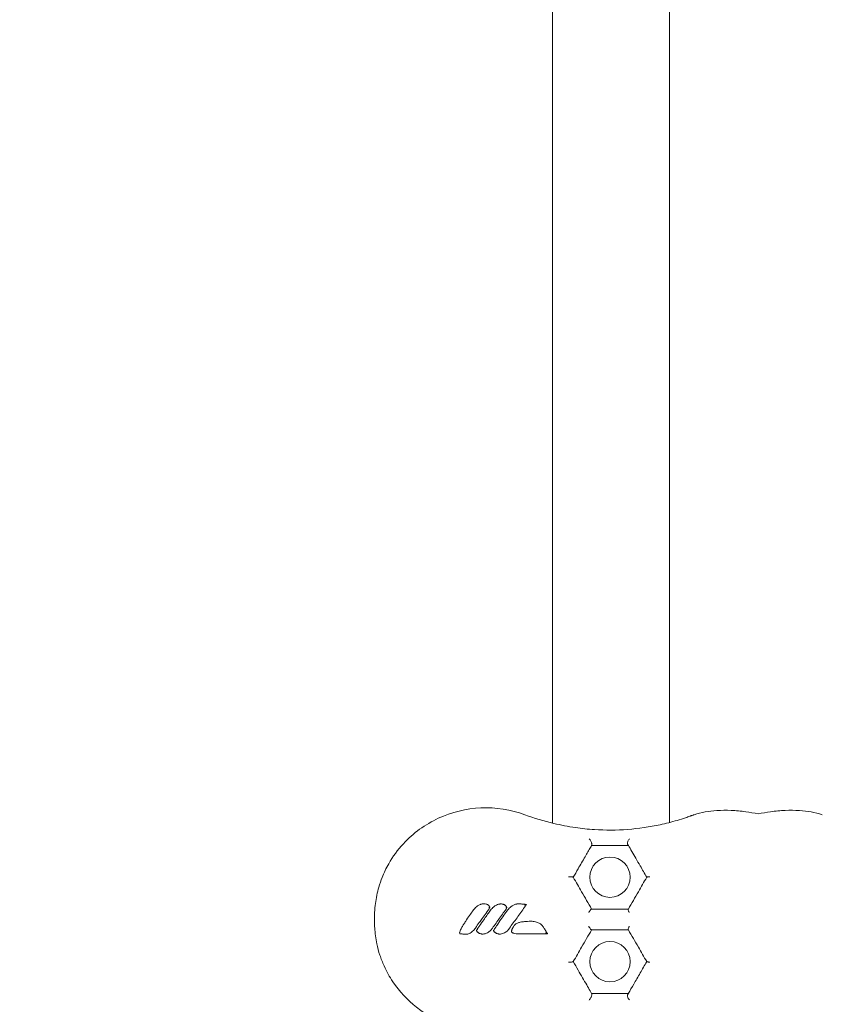
# Model space of a CAD drawing. Units: millimetres. Extents: x -9905 to 7135, y -14623 to 4442.
# Drawn here: x -125 to 93, y -6995 to -6727 of the extents above; entities that cross this region are included whole.
import ezdxf

# ---------------------------------------------------------------- set-up
doc = ezdxf.new("R2010")
doc.units = ezdxf.units.MM
doc.header["$PDMODE"] = 35
doc.styles.get("Standard").update_dxf_attribs({"font": 'arial.ttf'})
doc.dimstyles.new("America 1-4''", dxfattribs={"dimscale": 50, "dimtxt": 3.5, "dimasz": 4, "dimexe": 2, "dimexo": 0, "dimgap": 1, "dimtad": 0, "dimdec": 4, "dimlfac": 0.039377, "dimzin": 0, "dimdsep": 46, "dimlunit": 4, "dimtxsty": 'Standard', "dimcen": 2, "dimadec": 0, "dimazin": 0, "dimtfac": 1, "dimtdec": 4, "dimtofl": 0, "dimtmove": 0, "dimatfit": 3, "dimfxl": 2, "dimfxlon": 1, "dimtolj": 1, "dimtzin": 0, "dimarcsym": 0})

# ---------------------------------------------------------------- blocks, each defined once
blk = doc.blocks.new('*D5')
at = {"color": 0, "lineweight": -2, "transparency": 16777216}
for p, q in [((-7593.46, -14375.72), (-7593.46, -14575.72)), ((7135.3, -14375.72), (7135.3, -14575.72)), ((-7393.46, -14475.72), (-670.07, -14475.72)), ((6935.3, -14475.72), (211.91, -14475.72))]:
    blk.add_line(p, q, dxfattribs=at)
at = {"color": 0, "transparency": 16777216}
for points in [[(-7393.46, -14442.38), (-7393.46, -14509.05), (-7593.46, -14475.72)], [(6935.3, -14442.38), (6935.3, -14509.05), (7135.3, -14475.72)]]:
    blk.add_solid(points, dxfattribs=at)
at = {"layer": 'Defpoints', "color": 0, "transparency": 16777216}
for p in [(7135.3, -2316.2), (-7593.46, -8679.55), (7135.3, -14475.72)]:
    blk.add_point(p, dxfattribs=at)
at = {"color": 0, "transparency": 16777216, "insert": (-229.08, -14475.72), "char_height": 225, "attachment_point": 5}
blk.add_mtext('\\A1;48\'-4"', dxfattribs=at)
blk = doc.blocks.new('*D6')
at = {"color": 0, "lineweight": -2, "transparency": 16777216}
for p, q in [((-5759.92, -13574.89), (-5759.92, -13774.29)), ((4709.49, -13574.29), (4709.49, -13774.29)), ((-5559.92, -13674.29), (-1046.94, -13674.29)), ((4509.49, -13674.29), (-3.5, -13674.29))]:
    blk.add_line(p, q, dxfattribs=at)
at = {"color": 0, "transparency": 16777216}
for points in [[(-5559.92, -13640.95), (-5559.92, -13707.62), (-5759.92, -13674.29)], [(4509.49, -13640.95), (4509.49, -13707.62), (4709.49, -13674.29)]]:
    blk.add_solid(points, dxfattribs=at)
at = {"layer": 'Defpoints', "color": 0, "transparency": 16777216}
for p in [(4709.49, -2297.2, 0), (-5759.92, -8657.53, 398.55), (4709.49, -13674.29)]:
    blk.add_point(p, dxfattribs=at)
at = {"color": 0, "transparency": 16777216, "insert": (-525.22, -13674.29), "char_height": 225, "attachment_point": 5}
blk.add_mtext('\\A1;34\'-4{\\H1x;\\S1/4;}"', dxfattribs=at)

msp = doc.modelspace()

# ---------------------------------------------------------------- linework, layer by layer
at = {"color": 0, "linetype": 'Continuous', "lineweight": 0}
for p, q in [((19.47384, -6945.38504), (19.47372, -5997.8407)), ((51.32369, -5998.0145), (51.32369, -6945.21131))]:
    msp.add_line(p, q, dxfattribs=at)
for centre in [(35.14888, -6960.11278), (35.14888, -6983.11278)]:
    msp.add_circle(centre, 5.5, dxfattribs=at)
for points, knots in [([(11.9838, -7000.11908), (9.27291, -7001.11677), (6.43178, -7001.72695), (-0.09005, -7002.19413), (-3.75171, -7001.80721), (-10.97575, -6999.69974), (-14.45284, -6997.91824), (-19.99772, -6993.57372), (-22.17122, -6991.23509), (-24.85334, -6987.22984), (-25.65577, -6985.7867), (-26.76425, -6983.33069), (-27.14457, -6982.35265), (-27.81082, -6980.31906), (-28.08678, -6979.27417), (-28.45468, -6977.49328), (-28.57677, -6976.768), (-28.76789, -6975.32774), (-28.83809, -6974.61348), (-28.90666, -6973.57879), (-28.92329, -6973.25892), (-28.94554, -6972.67486), (-28.95257, -6972.41042), (-28.95922, -6971.9745), (-28.96057, -6971.80287), (-28.96075, -6971.46213), (-28.95962, -6971.29294), (-28.95375, -6970.87295), (-28.94754, -6970.62201), (-28.90827, -6969.51983), (-28.84639, -6968.66695), (-28.58322, -6966.32705), (-28.31201, -6964.85299), (-27.87525, -6963.21165), (-27.82111, -6963.01662), (-27.50822, -6961.93509), (-27.2076, -6961.0586), (-26.35929, -6958.91924), (-25.7615, -6957.6747), (-23.96031, -6954.50797), (-22.61908, -6952.67245), (-18.39973, -6948.08825), (-15.16259, -6945.73104), (-7.93201, -6942.37073), (-3.99623, -6941.41606), (4.08343, -6941.06564), (8.15877, -6941.69873), (11.98381, -6943.10646)], [-116.888008356, -116.888008356, -116.888008356, -116.888008356, -108.331541809, -108.331541809, -97.520402253, -97.520402253, -86.046740971, -86.046740971, -76.633689105, -76.633689105, -71.745088263, -71.745088263, -68.636892016, -68.636892016, -65.38824503, -65.38824503, -63.18129983, -63.18129983, -61.030084422, -61.030084422, -60.06942266, -60.06942266, -59.275973328, -59.275973328, -58.760986524, -58.760986524, -58.253343138, -58.253343138, -57.500381039, -57.500381039, -54.943423947, -54.943423947, -50.440987955, -50.440987955, -49.831033392, -49.831033392, -47.06062072, -47.06062072, -42.92945368, -42.92945368, -36.140203938, -36.140203938, -24.258253595, -24.258253595, -12.227577976, -12.227577976, 0, 0, 0, 0]), ([(58.02016, -6943.10947), (59.992, -6942.42902), (62.08484, -6942.08527), (65.49984, -6941.87194), (66.78571, -6941.86681), (69.40969, -6941.98132), (70.74858, -6942.10347), (73.21889, -6942.44293), (74.34892, -6942.64188), (75.4743, -6942.88836)], [0, 0, 0, 0, 6.387676628, 6.387676628, 10.144344635, 10.144344635, 13.973011627, 13.973011627, 17.182478369, 17.182478369, 17.182478369, 17.182478369]), ([(92.92741, -6943.10967), (90.95556, -6942.42922), (88.86272, -6942.08547), (85.44772, -6941.87213), (84.16185, -6941.867), (81.53788, -6941.98152), (80.19898, -6942.10367), (77.72899, -6942.44308), (76.59929, -6942.64196), (75.47423, -6942.88835)], [0, 0, 0, 0, 6.387676628, 6.387676628, 10.144344635, 10.144344635, 13.973011627, 13.973011627, 17.181560262, 17.181560262, 17.181560262, 17.181560262]), ([(19.82388, -6945.46102), (21.78091, -6945.93336), (23.75631, -6946.31363), (27.46093, -6946.85148), (29.18894, -6947.03134), (33.95737, -6947.33732), (36.98522, -6947.31613), (42.95648, -6946.86498), (45.90059, -6946.43562), (50.35356, -6945.47398), (51.89768, -6945.08081), (54.20625, -6944.40093), (54.97454, -6944.1592), (56.11992, -6943.77506), (56.49728, -6943.64464), (56.87457, -6943.51032)], [-47.595119309, -47.595119309, -47.595119309, -47.595119309, -40.404670121, -40.404670121, -34.131550219, -34.131550219, -23.040419702, -23.040419702, -11.949295264, -11.949295264, -5.974647632, -5.974647632, -2.987323816, -2.987323816, -1.51890097, -1.51890097, -1.51890097, -1.51890097]), ([(56.87457, -6943.51032), (56.95005, -6943.48345), (57.0257, -6943.45663), (57.17734, -6943.40307), (57.25335, -6943.37632), (57.40571, -6943.32288), (57.48207, -6943.29619), (57.63517, -6943.24282), (57.7119, -6943.21615), (57.86574, -6943.16281), (57.94285, -6943.13615), (58.02016, -6943.10947)], [0, 0, 0, 0, 0.296149474, 0.296149474, 0.592298948, 0.592298948, 0.888448422, 0.888448422, 1.184597896, 1.184597896, 1.48074737, 1.48074737, 1.48074737, 1.48074737]), ([(29.48647, -6949.66278), (29.48678, -6949.66307), (29.48709, -6949.66337), (29.56879, -6949.74249), (29.65181, -6949.8411), (29.80924, -6950.06337), (29.88418, -6950.18587), (30.01156, -6950.42987), (30.06543, -6950.5484), (30.14839, -6950.76844), (30.17924, -6950.86784), (30.22054, -6951.05122), (30.23088, -6951.1324), (30.23002, -6951.2766), (30.217, -6951.33452), (30.19325, -6951.37567)], [-2.305942718, -2.305942718, -2.305942718, -2.305942718, -2.304125289, -2.304125289, -1.825888601, -1.825888601, -1.372973888, -1.372973888, -0.986735298, -0.986735298, -0.65922232, -0.65922232, -0.342597066, -0.342597066, 0, 0, 0, 0]), ([(40.45619, -6949.69448), (40.45582, -6949.6948), (40.45545, -6949.69512), (40.37074, -6949.76845), (40.29171, -6949.85548), (40.15287, -6950.04834), (40.09296, -6950.15307), (39.99201, -6950.38455), (39.95389, -6950.51103), (39.91678, -6950.74733), (39.91408, -6950.85522), (39.94057, -6951.05301), (39.96881, -6951.14065), (40.01127, -6951.21419)], [-0.001626327, -0.001626327, -0.001626327, -0.001626327, 0, 0, 0.372568727, 0.372568727, 0.734955894, 0.734955894, 1.131111994, 1.131111994, 1.480565035, 1.480565035, 1.823113487, 1.823113487, 1.823113487, 1.823113487]), ([(30.14888, -6951.45252), (30.05143, -6951.62131), (29.95062, -6951.79591), (29.39764, -6952.75371), (28.89263, -6953.6284), (27.75541, -6955.59813), (27.11573, -6956.70608), (26.47289, -6957.81952)], [8.239895516, 8.239895516, 8.239895516, 8.239895516, 9.026208763, 9.026208763, 12.427710758, 12.427710758, 16.287855028, 16.287855028, 16.287855028, 16.287855028]), ([(40.14888, -6951.45252), (38.99509, -6951.45252), (37.82397, -6951.45252), (36.63328, -6951.45252), (35.79823, -6951.45252), (34.95368, -6951.45252), (33.24751, -6951.45252), (32.38592, -6951.45252), (31.06319, -6951.45252), (30.60672, -6951.45252), (30.14888, -6951.45252)], [20.589749515, 20.589749515, 20.589749515, 20.589749515, 24.373605996, 24.373605996, 24.373605996, 27.027316409, 27.027316409, 29.681026822, 29.681026822, 31.071277717, 31.071277717, 31.071277717, 31.071277717]), ([(40.01127, -6951.21419), (40.03057, -6951.24761), (40.05003, -6951.28131), (40.09578, -6951.36056), (40.1222, -6951.40631), (40.14888, -6951.45252)], [-8.2950279306, -8.2950279306, -8.2950279306, -8.2950279306, -8.1102528847, -8.1102528847, -7.86378178, -7.86378178, -7.86378178, -7.86378178]), ([(43.36979, -6957.03131), (42.95427, -6956.31161), (42.5521, -6955.61503), (41.78752, -6954.29074), (41.42494, -6953.66273), (40.74778, -6952.48986), (40.4334, -6951.94533), (40.14888, -6951.45252)], [0, 0, 0, 0, 2.61764519, 2.61764519, 5.23528538, 5.23528538, 7.86378178, 7.86378178, 7.86378178, 7.86378178]), ([(23.84161, -6959.99711), (23.84214, -6959.9971), (23.84267, -6959.9971), (23.95473, -6959.99559), (24.06839, -6959.99574), (24.29082, -6959.99941), (24.39949, -6960.00288), (24.62865, -6960.01427), (24.74558, -6960.02298), (24.93291, -6960.04374), (25.00558, -6960.0551), (25.10762, -6960.07983), (25.13731, -6960.09274), (25.14494, -6960.10596)], [-1.770355919, -1.770355919, -1.770355919, -1.770355919, -1.768743323, -1.768743323, -1.431823533, -1.431823533, -1.100701599, -1.100701599, -0.696510211, -0.696510211, -0.340262796, -0.340262796, 0, 0, 0, 0]), ([(25.14888, -6960.11278), (25.91171, -6961.43405), (26.67584, -6962.75755), (27.44116, -6964.08313), (28.34212, -6965.64365), (29.24474, -6967.20702), (30.14888, -6968.77303)], [11.588924914, 11.588924914, 11.588924914, 11.588924914, 16.237334989, 16.237334989, 16.237334989, 21.709557375, 21.709557375, 21.709557375, 21.709557375]), ([(40.14888, -6968.77303), (41.05232, -6967.20822), (41.95792, -6965.63967), (42.86526, -6964.06811), (43.62532, -6962.75165), (44.38659, -6961.43309), (45.14888, -6960.11278)], [27.44326968, 27.44326968, 27.44326968, 27.44326968, 32.92188652, 32.92188652, 32.92188652, 37.51115422, 37.51115422, 37.51115422, 37.51115422]), ([(45.95695, -6959.99711), (45.95644, -6959.99713), (45.95592, -6959.99714), (45.8697, -6960.00003), (45.78716, -6960.00396), (45.63291, -6960.01373), (45.56108, -6960.01956), (45.39273, -6960.03697), (45.30665, -6960.04989), (45.19399, -6960.07723), (45.16144, -6960.09102), (45.15311, -6960.10544)], [-0.001649805, -0.001649805, -0.001649805, -0.001649805, 0, 0, 0.274251376, 0.274251376, 0.545156905, 0.545156905, 0.974350168, 0.974350168, 1.342521429, 1.342521429, 1.342521429, 1.342521429]), ([(-2.16598, -6969.2514), (-1.95182, -6968.94705), (-1.71177, -6968.65731), (-1.27389, -6968.23462), (-1.09628, -6968.08482), (-0.66558, -6967.77905), (-0.40477, -6967.63156), (-0.1244, -6967.5206), (-0.03252, -6967.48423), (0.06143, -6967.45184), (0.31114, -6967.37976), (0.46939, -6967.34676), (0.69738, -6967.32637), (0.75937, -6967.32329), (0.82514, -6967.32435)], [-3.397667216, -3.397667216, -3.397667216, -3.397667216, -2.329451978, -2.329451978, -1.679387414, -1.679387414, -0.857647878, -0.857647878, -0.857647878, -0.588336215, -0.588336215, -0.157437555, -0.157437555, -0.000000089, -0.000000089, -0.000000089, -0.000000089]), ([(2.48962, -6968.38611), (2.13703, -6968.8773), (1.78448, -6969.36863), (1.07963, -6970.35152), (0.72731, -6970.84308), (0.37523, -6971.33477), (0.11037, -6971.70466), (-0.15435, -6972.07461), (-0.77679, -6972.94549), (-1.13443, -6973.44647), (-1.49069, -6973.94784)], [-6.841479991, -6.841479991, -6.841479991, -6.841479991, -5.026961486, -5.026961486, -3.212442981, -3.212442981, -3.212442981, -1.847431795, -1.847431795, 0, 0, 0, 0]), ([(0.82514, -6967.32435), (0.94926, -6967.326), (1.07203, -6967.33836), (1.35289, -6967.38897), (1.51044, -6967.4341), (1.66368, -6967.4985), (1.73657, -6967.52914), (1.80976, -6967.56471), (1.92897, -6967.63502), (1.97543, -6967.66545), (2.04804, -6967.7217), (2.07382, -6967.74328), (2.12253, -6967.78993), (2.14492, -6967.81292), (2.17854, -6967.85627), (2.18731, -6967.86822), (2.19722, -6967.88369)], [0, 0, 0, 0, 0.320074722, 0.320074722, 0.745374701, 0.745374701, 0.745374701, 0.947683717, 0.947683717, 1.078527978, 1.078527978, 1.149987738, 1.149987738, 1.20937224, 1.20937224, 1.229391921, 1.229391921, 1.229391921, 1.229391921]), ([(2.48955, -6968.38596), (2.48907, -6968.38482), (2.48187, -6968.38295), (2.45444, -6968.37795), (2.4338, -6968.37482), (2.37922, -6968.36776), (2.34446, -6968.36387), (2.28062, -6968.358), (2.25341, -6968.35582), (2.19707, -6968.35193), (2.16791, -6968.35023), (2.13849, -6968.34878), (2.13818, -6968.34877), (2.13788, -6968.34875)], [0, 0, 0, 0, 0.1029682439, 0.1029682439, 0.2126039433, 0.2126039433, 0.3375516597, 0.3375516597, 0.4226347125, 0.4226347125, 0.5096542925, 0.5096542925, 0.510571095, 0.510571095, 0.510571095, 0.510571095]), ([(2.19722, -6967.88369), (2.19851, -6967.88571), (2.1998, -6967.88772), (2.21322, -6967.90868), (2.22536, -6967.92765), (2.25172, -6967.96891), (2.26595, -6967.99121), (2.29339, -6968.03445), (2.30661, -6968.05535), (2.33986, -6968.10844), (2.35997, -6968.1409), (2.40702, -6968.21986), (2.43509, -6968.2692), (2.47117, -6968.3441), (2.48076, -6968.36538), (2.48955, -6968.38596)], [1.2293919213, 1.2293919213, 1.2293919213, 1.2293919213, 1.23655981, 1.23655981, 1.3039157929, 1.3039157929, 1.3825119412, 1.3825119412, 1.4550910356, 1.4550910356, 1.5642418074, 1.5642418074, 1.7061378109, 1.7061378109, 1.7616917252, 1.7616917252, 1.7616917252, 1.7616917252]), ([(2.46254, -6969.32346), (2.70158, -6968.98425), (2.97262, -6968.66315), (3.51025, -6968.1708), (3.75775, -6967.98277), (4.02743, -6967.82579), (4.19592, -6967.72771), (4.37287, -6967.64184), (4.74366, -6967.50247), (4.93704, -6967.44846), (5.24124, -6967.40371), (5.34345, -6967.39428), (5.45503, -6967.39598)], [-3.399602824, -3.399602824, -3.399602824, -3.399602824, -2.208238895, -2.208238895, -1.345464576, -1.345464576, -1.345464576, -0.806444407, -0.806444407, -0.267429235, -0.267429235, 0, 0, 0, 0]), ([(7.11955, -6968.45817), (6.78662, -6968.92182), (6.45375, -6969.38557), (5.78823, -6970.3133), (5.45559, -6970.77727), (5.12315, -6971.24137), (4.79746, -6971.69604), (4.47197, -6972.15083), (3.81001, -6973.07722), (3.47347, -6973.54882), (3.13825, -6974.02084)], [-6.842727223, -6.842727223, -6.842727223, -6.842727223, -5.129833072, -5.129833072, -3.41693892, -3.41693892, -3.41693892, -1.738834664, -1.738834664, 0, 0, 0, 0]), ([(5.45503, -6967.39598), (5.56432, -6967.39776), (5.6729, -6967.40777), (5.8717, -6967.44012), (5.9621, -6967.46039), (6.14568, -6967.51328), (6.23867, -6967.54648), (6.39158, -6967.61436), (6.45313, -6967.64531), (6.57545, -6967.71773), (6.63586, -6967.75799), (6.69842, -6967.81248), (6.71802, -6967.82956), (6.73799, -6967.84822), (6.76914, -6967.88132), (6.77972, -6967.8932), (6.80189, -6967.92048), (6.81328, -6967.93528), (6.82666, -6967.95622)], [-1.759559671, -1.759559671, -1.759559671, -1.759559671, -1.477280607, -1.477280607, -1.23729767, -1.23729767, -0.982660875, -0.982660875, -0.811332665, -0.811332665, -0.639999459, -0.639999459, -0.639999459, -0.586309968, -0.586309968, -0.559465223, -0.559465223, -0.532620478, -0.532620478, -0.532620478, -0.532620478]), ([(7.11949, -6968.45803), (7.11902, -6968.45692), (7.11184, -6968.45509), (7.08444, -6968.45016), (7.06383, -6968.44707), (7.00933, -6968.44009), (6.97461, -6968.43626), (6.91065, -6968.43048), (6.88325, -6968.42833), (6.82653, -6968.4245), (6.79717, -6968.42284), (6.76755, -6968.42142), (6.76724, -6968.4214), (6.76694, -6968.42139)], [0, 0, 0, 0, 0.1029434568, 0.1029434568, 0.2124759162, 0.2124759162, 0.3372731625, 0.3372731625, 0.4229038903, 0.4229038903, 0.5105000034, 0.5105000034, 0.5114170962, 0.5114170962, 0.5114170962, 0.5114170962]), ([(6.82666, -6967.95622), (6.843, -6967.98182), (6.85938, -6968.00745), (6.8964, -6968.0655), (6.91707, -6968.09796), (6.96426, -6968.17283), (6.99086, -6968.21532), (7.03535, -6968.29044), (7.05297, -6968.32122), (7.08793, -6968.38801), (7.10491, -6968.42394), (7.11949, -6968.45803)], [-0.5326204776, -0.5326204776, -0.5326204776, -0.5326204776, -0.4414441785, -0.4414441785, -0.3271718149, -0.3271718149, -0.1822325138, -0.1822325138, -0.0911162569, -0.0911162569, -0.0001290924, -0.0001290924, -0.0001290924, -0.0001290924]), ([(7.10667, -6969.32346), (7.35036, -6968.97737), (7.62999, -6968.6488), (8.13958, -6968.18656), (8.3476, -6968.02488), (8.79346, -6967.74301), (9.03038, -6967.62231), (9.2836, -6967.53228), (9.36493, -6967.50336), (9.44845, -6967.47745), (9.57898, -6967.44487), (9.6233, -6967.43505), (9.69273, -6967.42248), (9.71633, -6967.41865), (9.75371, -6967.41363), (9.76648, -6967.41208), (9.78697, -6967.41001), (9.79401, -6967.40937), (9.80915, -6967.40818), (9.81687, -6967.40764), (9.82718, -6967.40722)], [-5.716874675, -5.716874675, -5.716874675, -5.716874675, -4.502887532, -4.502887532, -3.776568281, -3.776568281, -3.050244027, -3.050244027, -3.050244027, -2.816951085, -2.816951085, -2.700304614, -2.700304614, -2.641981378, -2.641981378, -2.61281976, -2.61281976, -2.598238951, -2.598238951, -2.583658142, -2.583658142, -2.583658142, -2.583658142]), ([(12.45358, -6967.52172), (12.4413, -6967.53873), (12.42903, -6967.55574), (12.41675, -6967.57275), (12.24798, -6967.80656), (12.07922, -6968.04039), (11.22208, -6969.22837), (10.53402, -6970.18285), (9.50178, -6971.61791), (9.15678, -6972.09805), (8.46802, -6973.05887), (8.12394, -6973.53953), (7.78238, -6974.02084)], [-8.006707289, -8.006707289, -8.006707289, -8.006707289, -7.943767826, -7.943767826, -7.943767826, -7.07851647, -7.07851647, -3.548376319, -3.548376319, -1.77418816, -1.77418816, 0, 0, 0, 0]), ([(9.82718, -6967.40722), (9.8744, -6967.40526), (9.92261, -6967.40341), (10.04144, -6967.39967), (10.11251, -6967.39808), (10.26454, -6967.39594), (10.34551, -6967.39556), (10.53156, -6967.39625), (10.63658, -6967.39778), (10.87789, -6967.40363), (11.01411, -6967.40865), (11.32704, -6967.42372), (11.50365, -6967.43481), (11.93818, -6967.46789), (12.19575, -6967.49253), (12.4523, -6967.52158)], [-2.583658142, -2.583658142, -2.583658142, -2.583658142, -2.443827265, -2.443827265, -2.235876632, -2.235876632, -1.998287412, -1.998287412, -1.689421426, -1.689421426, -1.287895645, -1.287895645, -0.765912128, -0.765912128, -0.001271537, -0.001271537, -0.001271537, -0.001271537]), ([(12.4523, -6967.52158), (12.45029, -6967.52135), (12.44457, -6967.52281), (12.42491, -6967.5292), (12.40943, -6967.5349), (12.36604, -6967.55165), (12.33263, -6967.56516), (12.24094, -6967.60343), (12.1796, -6967.62978), (12.04197, -6967.6904), (11.9692, -6967.72316), (11.89777, -6967.75592), (11.8973, -6967.75614), (11.89683, -6967.75635)], [0, 0, 0, 0, 0.0614942095, 0.0614942095, 0.1404550731, 0.1404550731, 0.2569042154, 0.2569042154, 0.4069392892, 0.4069392892, 0.56175621, 0.56175621, 0.5627877312, 0.5627877312, 0.5627877312, 0.5627877312]), ([(30.12502, -6968.77303), (30.09835, -6968.77303), (30.06133, -6968.79258), (29.96759, -6968.86977), (29.91102, -6968.92888), (29.77993, -6969.08624), (29.70522, -6969.1874), (29.58275, -6969.36849), (29.53522, -6969.44253), (29.4417, -6969.59535), (29.39576, -6969.67414), (29.3516, -6969.75358), (29.35134, -6969.75406), (29.35107, -6969.75453)], [0, 0, 0, 0, 0.34259893, 0.34259893, 0.709735125, 0.709735125, 1.130166387, 1.130166387, 1.397655021, 1.397655021, 1.668641853, 1.668641853, 1.670267232, 1.670267232, 1.670267232, 1.670267232]), ([(30.14888, -6968.77303), (31.9282, -6968.77303), (33.69572, -6968.77303), (35.45116, -6968.77303), (37.0264, -6968.77303), (38.5921, -6968.77303), (40.14888, -6968.77303)], [58.593610485, 58.593610485, 58.593610485, 58.593610485, 64.074061038, 64.074061038, 64.074061038, 68.991935371, 68.991935371, 68.991935371, 68.991935371]), ([(40.40916, -6969.75453), (40.40891, -6969.75406), (40.40866, -6969.75358), (40.35946, -6969.66031), (40.31462, -6969.5678), (40.23664, -6969.39033), (40.20337, -6969.30538), (40.1424, -6969.12323), (40.11973, -6969.03085), (40.10526, -6968.89056), (40.11029, -6968.83987), (40.12836, -6968.80857)], [-0.001630867, -0.001630867, -0.001630867, -0.001630867, 0, 0, 0.319495599, 0.319495599, 0.633540569, 0.633540569, 1.043059235, 1.043059235, 1.404314672, 1.404314672, 1.404314672, 1.404314672]), ([(-5.76197, -6975.19559), (-5.75587, -6975.14904), (-5.74755, -6975.10993), (-5.72925, -6975.0342), (-5.7191, -6974.9983), (-5.67881, -6974.86724), (-5.64504, -6974.77845), (-5.53832, -6974.51882), (-5.45989, -6974.35613), (-5.37794, -6974.19558), (-5.22682, -6973.8995), (-5.06385, -6973.61372), (-4.73032, -6973.05253), (-4.55883, -6972.77689), (-4.21139, -6972.23261), (-4.03578, -6971.96456), (-3.51167, -6971.17808), (-3.1575, -6970.66392), (-2.58927, -6969.85137), (-2.37686, -6969.5509), (-2.16598, -6969.2514)], [-6.835293864, -6.835293864, -6.835293864, -6.835293864, -6.741481993, -6.741481993, -6.64630306, -6.64630306, -6.383858127, -6.383858127, -5.858968261, -5.858968261, -5.858968261, -4.891020125, -4.891020125, -3.923071989, -3.923071989, -2.967846202, -2.967846202, -1.101093849, -1.101093849, -0.000000005, -0.000000005, -0.000000005, -0.000000005]), ([(-1.11188, -6974.49652), (-1.10959, -6974.49274), (-1.10729, -6974.48895), (-1.07931, -6974.44304), (-1.0538, -6974.40242), (-0.97697, -6974.28164), (-0.92554, -6974.20285), (-0.70567, -6973.86932), (-0.53532, -6973.61875), (0.01833, -6972.80935), (0.40482, -6972.25446), (1.34745, -6970.90631), (1.90567, -6970.11467), (2.46254, -6969.32346)], [-6.268553227, -6.268553227, -6.268553227, -6.268553227, -6.256120172, -6.256120172, -6.116780528, -6.116780528, -5.83810124, -5.83810124, -4.931274639, -4.931274639, -2.904108901, -2.904108901, 0, 0, 0, 0]), ([(3.53122, -6974.4963), (3.53573, -6974.48886), (3.54024, -6974.48147), (3.57262, -6974.42862), (3.60039, -6974.38467), (3.70706, -6974.21782), (3.78647, -6974.09779), (4.00265, -6973.77389), (4.14015, -6973.57168), (4.49706, -6973.05015), (4.71731, -6972.73193), (4.9382, -6972.41421), (5.29768, -6971.89715), (5.65886, -6971.38167), (6.38234, -6970.35187), (6.74496, -6969.83758), (7.10667, -6969.32346)], [-6.268900652, -6.268900652, -6.268900652, -6.268900652, -6.244486063, -6.244486063, -6.093046699, -6.093046699, -5.664724143, -5.664724143, -4.93352286, -4.93352286, -3.773994026, -3.773994026, -3.773994026, -1.886997013, -1.886997013, 0, 0, 0, 0]), ([(-1.49069, -6973.94784), (-1.71185, -6974.25929), (-1.95414, -6974.56092), (-2.37052, -6974.96164), (-2.51143, -6975.08213), (-2.81948, -6975.30006), (-2.98721, -6975.39767), (-3.29862, -6975.52532), (-3.43484, -6975.56625), (-3.7481, -6975.62444), (-3.9264, -6975.63057), (-4.11026, -6975.6273), (-4.13453, -6975.62671), (-4.20633, -6975.62493), (-4.25539, -6975.62365), (-4.37894, -6975.61926), (-4.45331, -6975.61553), (-4.59682, -6975.60678), (-4.66639, -6975.60189), (-4.84817, -6975.58834), (-4.95991, -6975.57922), (-5.21163, -6975.55804), (-5.35143, -6975.5458), (-5.4911, -6975.53337)], [-4.427284485, -4.427284485, -4.427284485, -4.427284485, -3.320463419, -3.320463419, -2.809120512, -2.809120512, -2.297777605, -2.297777605, -1.937659197, -1.937659197, -1.483602135, -1.483602135, -1.412963982, -1.412963982, -1.269276956, -1.269276956, -1.054951778, -1.054951778, -0.849372364, -0.849372364, -0.515166416, -0.515166416, -0.09515871, -0.09515871, -0.09515871, -0.09515871]), ([(-1.09651, -6974.8302), (-1.11786, -6974.80132), (-1.1405, -6974.76886), (-1.15879, -6974.74081), (-1.17754, -6974.71206), (-1.19162, -6974.68828), (-1.20036, -6974.67246), (-1.20489, -6974.66426), (-1.18689, -6974.62747), (-1.16633, -6974.59001), (-1.14525, -6974.55162), (-1.12199, -6974.51323), (-1.11188, -6974.49652)], [-1, -1, -1, -1, -0.677380983, -0.677380983, -0.677380983, -0.346783327, -0.346783327, -0.346783327, -0.175509536, -0.175509536, -0.175509536, 0, 0, 0, 0]), ([(3.13825, -6974.02084), (3.05552, -6974.13743), (2.96793, -6974.25121), (2.70626, -6974.56057), (2.51977, -6974.74769), (2.15632, -6975.04002), (1.98828, -6975.15391), (1.65597, -6975.33402), (1.49474, -6975.40466), (1.21359, -6975.49729), (1.09696, -6975.52765), (0.86241, -6975.57181), (0.7446, -6975.58603), (0.51688, -6975.59689), (0.40733, -6975.59507), (0.24575, -6975.57959), (0.19494, -6975.57291), (0.0917, -6975.55466), (0.03984, -6975.54346), (-0.01626, -6975.52695)], [-3.345845102, -3.345845102, -3.345845102, -3.345845102, -2.940413859, -2.940413859, -2.207744321, -2.207744321, -1.655610986, -1.655610986, -1.183087431, -1.183087431, -0.861819588, -0.861819588, -0.548182434, -0.548182434, -0.261094243, -0.261094243, -0.130547122, -0.130547122, 0, 0, 0, 0]), ([(3.54664, -6974.83014), (3.52527, -6974.80126), (3.50261, -6974.76882), (3.4843, -6974.74078), (3.46552, -6974.71205), (3.4514, -6974.68827), (3.44261, -6974.67246), (3.43806, -6974.66426), (3.45608, -6974.62741), (3.47668, -6974.5899), (3.49779, -6974.55147), (3.52109, -6974.51303), (3.53122, -6974.4963)], [-1, -1, -1, -1, -0.677481117, -0.677481117, -0.677481117, -0.34698607, -0.34698607, -0.34698607, -0.175612146, -0.175612146, -0.175612146, 0, 0, 0, 0]), ([(7.78238, -6974.02084), (7.59112, -6974.29037), (7.37369, -6974.54563), (6.8499, -6975.01925), (6.5366, -6975.2315), (6.00353, -6975.45631), (5.80929, -6975.51573), (5.441, -6975.58324), (5.26891, -6975.59818), (4.98878, -6975.59098), (4.88279, -6975.58153), (4.72636, -6975.55254), (4.67893, -6975.54199), (4.62787, -6975.52695)], [-3.345743057, -3.345743057, -3.345743057, -3.345743057, -2.408425094, -2.408425094, -1.390327305, -1.390327305, -0.850225713, -0.850225713, -0.394182533, -0.394182533, -0.118701178, -0.118701178, -0.000000003, -0.000000003, -0.000000003, -0.000000003]), ([(10.24605, -6975.53386), (10.03745, -6975.53386), (9.82491, -6975.52642), (9.39705, -6975.48505), (9.18213, -6975.45294), (8.87234, -6975.36316), (8.78053, -6975.33129), (8.66815, -6975.27963), (8.64681, -6975.26937), (8.60022, -6975.24444), (8.57537, -6975.23044), (8.52718, -6975.19617), (8.50794, -6975.18194), (8.47047, -6975.14451), (8.45625, -6975.12917), (8.42502, -6975.08544), (8.40973, -6975.05722), (8.38269, -6974.99182), (8.37799, -6974.96391), (8.3703, -6974.91495), (8.36883, -6974.89458), (8.36677, -6974.83965), (8.36853, -6974.80956), (8.37387, -6974.75329), (8.37765, -6974.72747), (8.39078, -6974.65335), (8.40192, -6974.60837), (8.42553, -6974.52494), (8.43792, -6974.48656), (8.46937, -6974.39634), (8.48903, -6974.34565), (8.53612, -6974.23174), (8.56412, -6974.16936), (8.63065, -6974.02842), (8.66984, -6973.95066), (8.75526, -6973.78791), (8.80178, -6973.70325), (8.9143, -6973.50467), (8.99014, -6973.3777), (9.15028, -6973.17565), (9.2243, -6973.097), (9.37904, -6972.95903), (9.45882, -6972.89876), (9.68131, -6972.75223), (9.82637, -6972.67869), (10.08717, -6972.56743), (10.20305, -6972.52541), (10.46199, -6972.44275), (10.60537, -6972.40456), (10.95872, -6972.32307), (11.16759, -6972.28578), (11.54592, -6972.23056), (11.71575, -6972.21038), (12.15706, -6972.16691), (12.42831, -6972.14897), (13.01699, -6972.12294), (13.3339, -6972.1172), (13.65031, -6972.1172)], [-13.352768423, -13.352768423, -13.352768423, -13.352768423, -12.749184758, -12.749184758, -12.145601094, -12.145601094, -11.899868979, -11.899868979, -11.845391085, -11.845391085, -11.79091319, -11.79091319, -11.759751493, -11.759751493, -11.744893085, -11.744893085, -11.730034676, -11.730034676, -11.702031335, -11.702031335, -11.674027994, -11.674027994, -11.618856264, -11.618856264, -11.563684535, -11.563684535, -11.453341077, -11.453341077, -11.349191808, -11.349191808, -11.202188875, -11.202188875, -11.011085062, -11.011085062, -10.762650105, -10.762650105, -10.483536213, -10.483536213, -10.098762378, -10.098762378, -9.830835024, -9.830835024, -9.578869286, -9.578869286, -9.145074256, -9.145074256, -8.803649564, -8.803649564, -8.385609386, -8.385609386, -7.773623982, -7.773623982, -7.27640509, -7.27640509, -6.480839464, -6.480839464, -5.543172719, -5.543172719, -5.543172719, -5.543172719]), ([(13.65031, -6972.1172), (14.0522, -6972.1172), (14.45654, -6972.15124), (15.04943, -6972.28277), (15.23697, -6972.33685), (15.71054, -6972.51378), (15.98896, -6972.6577), (16.50025, -6973.03497), (16.72836, -6973.26708), (16.90778, -6973.53172)], [-5.543172719, -5.543172719, -5.543172719, -5.543172719, -4.390744825, -4.390744825, -3.853966495, -3.853966495, -3.002058042, -3.002058042, -2.15015456, -2.15015456, -2.15015456, -2.15015456]), ([(16.90778, -6973.53172), (17.06117, -6973.75797), (17.21548, -6973.98512), (17.55356, -6974.49858), (17.73659, -6974.78799), (17.96067, -6975.18578), (18.01412, -6975.28436), (18.06581, -6975.38402), (18.09158, -6975.43371), (18.11692, -6975.48366), (18.1418, -6975.53386)], [-2.15015456, -2.15015456, -2.15015456, -2.15015456, -1.329764084, -1.329764084, -0.325894146, -0.325894146, 0, 0, 0, 0.162495747, 0.162495747, 0.162495747, 0.162495747]), ([(30.14888, -6974.45252), (29.24474, -6976.01853), (28.34213, -6977.5819), (27.44117, -6979.14241), (26.67584, -6980.468), (25.91171, -6981.7915), (25.14888, -6983.11278)], [26.835297444, 26.835297444, 26.835297444, 26.835297444, 32.307517203, 32.307517203, 32.307517203, 36.955938074, 36.955938074, 36.955938074, 36.955938074]), ([(29.35107, -6973.47103), (29.35134, -6973.4715), (29.3516, -6973.47198), (29.39576, -6973.55142), (29.4417, -6973.6302), (29.53522, -6973.78302), (29.58275, -6973.85706), (29.70522, -6974.03815), (29.77993, -6974.13932), (29.91102, -6974.29667), (29.96759, -6974.35579), (30.06133, -6974.43298), (30.09835, -6974.45252), (30.12502, -6974.45252)], [-0.001632662, -0.001632662, -0.001632662, -0.001632662, 0, 0, 0.272196815, 0.272196815, 0.54087992, 0.54087992, 0.963196314, 0.963196314, 1.331978515, 1.331978515, 1.676112928, 1.676112928, 1.676112928, 1.676112928]), ([(40.14888, -6974.45252), (38.5921, -6974.45252), (37.0264, -6974.45252), (35.45116, -6974.45252), (33.69572, -6974.45252), (31.9282, -6974.45252), (30.14888, -6974.45252)], [62.208808301, 62.208808301, 62.208808301, 62.208808301, 67.126684362, 67.126684362, 67.126684362, 72.607133106, 72.607133106, 72.607133106, 72.607133106]), ([(40.40916, -6973.47103), (40.40891, -6973.4715), (40.40866, -6973.47198), (40.35947, -6973.56525), (40.31462, -6973.65776), (40.23664, -6973.83523), (40.20337, -6973.92018), (40.1424, -6974.10233), (40.11973, -6974.1947), (40.10526, -6974.33499), (40.11029, -6974.38569), (40.12836, -6974.41699)], [-1.400341893, -1.400341893, -1.400341893, -1.400341893, -1.398717522, -1.398717522, -1.080496552, -1.080496552, -0.76770442, -0.76770442, -0.359816541, -0.359816541, 0, 0, 0, 0]), ([(45.14888, -6983.11278), (44.38659, -6981.79246), (43.62532, -6980.47389), (42.86526, -6979.15744), (41.95792, -6977.58588), (41.05232, -6976.01733), (40.14888, -6974.45252)], [11.388861552, 11.388861552, 11.388861552, 11.388861552, 15.978132562, 15.978132562, 15.978132562, 21.45673954, 21.45673954, 21.45673954, 21.45673954]), ([(-5.4911, -6975.53337), (-5.518, -6975.53097), (-5.5501, -6975.52811), (-5.58602, -6975.52489), (-5.62408, -6975.52147), (-5.65855, -6975.51079), (-5.68595, -6975.49203), (-5.71404, -6975.47281), (-5.73471, -6975.44513), (-5.74791, -6975.41199), (-5.77463, -6975.34489), (-5.76967, -6975.25443), (-5.76197, -6975.19559)], [-1, -1, -1, -1, -0.812812834, -0.812812834, -0.812812834, -0.614543314, -0.614543314, -0.614543314, -0.411370421, -0.411370421, -0.411370421, 0, 0, 0, 0]), ([(-0.01626, -6975.52695), (-0.12401, -6975.4953), (-0.23185, -6975.4603), (-0.39849, -6975.39348), (-0.45473, -6975.36876), (-0.56805, -6975.31158), (-0.6253, -6975.2789), (-0.73709, -6975.20352), (-0.79117, -6975.16068), (-0.89018, -6975.07107), (-0.93568, -6975.02418), (-1.02018, -6974.92891), (-1.05916, -6974.88073), (-1.09651, -6974.8302)], [-1.269085068, -1.269085068, -1.269085068, -1.269085068, -0.951813801, -0.951813801, -0.793178168, -0.793178168, -0.634542534, -0.634542534, -0.475098072, -0.475098072, -0.310545012, -0.310545012, -0.149506639, -0.149506639, -0.149506639, -0.149506639]), ([(4.62787, -6975.52695), (4.52, -6975.49527), (4.41203, -6975.46024), (4.24524, -6975.39338), (4.18894, -6975.36865), (4.07552, -6975.31146), (4.01823, -6975.27879), (3.90639, -6975.20346), (3.8523, -6975.16067), (3.75288, -6975.0708), (3.7071, -6975.02363), (3.62257, -6974.92829), (3.58379, -6974.88036), (3.54664, -6974.83014)], [-1.270689133, -1.270689133, -1.270689133, -1.270689133, -0.95301685, -0.95301685, -0.794180708, -0.794180708, -0.635344566, -0.635344566, -0.475890907, -0.475890907, -0.310313712, -0.310313712, -0.150088231, -0.150088231, -0.150088231, -0.150088231]), ([(18.13905, -6975.53386), (17.63022, -6975.53386), (17.12104, -6975.53386), (15.30755, -6975.53386), (14.0019, -6975.53386), (11.87934, -6975.53386), (11.06274, -6975.53386), (10.24605, -6975.53386)], [-7.903431285, -7.903431285, -7.903431285, -7.903431285, -6.371679677, -6.371679677, -2.45064603, -2.45064603, 0, 0, 0, 0]), ([(18.13905, -6975.53386), (18.136, -6975.53386), (18.12941, -6975.53158), (18.10816, -6975.52228), (18.09216, -6975.5143), (18.04839, -6975.49138), (18.01558, -6975.47337), (17.92484, -6975.42227), (17.86824, -6975.38961), (17.74995, -6975.32088), (17.68494, -6975.28279), (17.62108, -6975.24523), (17.62064, -6975.24497), (17.6202, -6975.24472)], [0, 0, 0, 0, 0.0642069085, 0.0642069085, 0.145912335, 0.145912335, 0.2638681713, 0.2638681713, 0.4182156032, 0.4182156032, 0.592644625, 0.592644625, 0.5938513079, 0.5938513079, 0.5938513079, 0.5938513079]), ([(23.84161, -6983.22845), (23.84214, -6983.22846), (23.84267, -6983.22846), (23.95929, -6983.23003), (24.07769, -6983.2298), (24.30876, -6983.2257), (24.42133, -6983.22189), (24.65126, -6983.20974), (24.76545, -6983.20082), (24.94407, -6983.18013), (25.01194, -6983.16916), (25.1089, -6983.14516), (25.13748, -6983.13252), (25.14494, -6983.1196)], [-0.00161997, -0.00161997, -0.00161997, -0.00161997, 0, 0, 0.352294328, 0.352294328, 0.69805303, 0.69805303, 1.100406775, 1.100406775, 1.442327552, 1.442327552, 1.776644509, 1.776644509, 1.776644509, 1.776644509]), ([(45.95695, -6983.22845), (45.95644, -6983.22843), (45.95592, -6983.22841), (45.8697, -6983.22553), (45.78716, -6983.2216), (45.63292, -6983.21182), (45.56108, -6983.20599), (45.39273, -6983.18858), (45.30665, -6983.17567), (45.19399, -6983.14833), (45.16144, -6983.13454), (45.15311, -6983.12011)], [-1.338388158, -1.338388158, -1.338388158, -1.338388158, -1.336745447, -1.336745447, -1.063675499, -1.063675499, -0.793936928, -0.793936928, -0.366588599, -0.366588599, 0, 0, 0, 0]), ([(26.47293, -6985.4061), (26.87675, -6986.10554), (27.27899, -6986.80225), (28.066, -6988.16539), (28.45061, -6988.83155), (29.13305, -6990.01357), (29.4356, -6990.5376), (29.86765, -6991.28594), (30.01161, -6991.53528), (30.14888, -6991.77303)], [0, 0, 0, 0, 2.424863553, 2.424863553, 4.849722106, 4.849722106, 6.940227994, 6.940227994, 8.047876792, 8.047876792, 8.047876792, 8.047876792]), ([(40.14888, -6991.77303), (40.15868, -6991.75604), (40.16853, -6991.73899), (40.6026, -6990.98715), (41.09187, -6990.13972), (42.16705, -6988.27745), (42.75349, -6987.26171), (43.36975, -6986.19431)], [9.130540119, 9.130540119, 9.130540119, 9.130540119, 9.221147807, 9.221147807, 13.111925484, 13.111925484, 16.994237954, 16.994237954, 16.994237954, 16.994237954]), ([(30.19325, -6991.84988), (30.217, -6991.89103), (30.23002, -6991.94896), (30.23088, -6992.09315), (30.22054, -6992.17433), (30.17924, -6992.35771), (30.14839, -6992.45712), (30.06543, -6992.67715), (30.01156, -6992.79568), (29.88418, -6993.03969), (29.80924, -6993.16218), (29.65181, -6993.38446), (29.56879, -6993.48306), (29.48709, -6993.56218), (29.48678, -6993.56248), (29.48647, -6993.56278)], [-2.318507158, -2.318507158, -2.318507158, -2.318507158, -1.973771706, -1.973771706, -1.655170189, -1.655170189, -1.325613009, -1.325613009, -0.936963687, -0.936963687, -0.481221884, -0.481221884, 0, 0, 0.001828772, 0.001828772, 0.001828772, 0.001828772]), ([(30.14888, -6991.77303), (30.60861, -6991.77303), (31.06696, -6991.77303), (32.39151, -6991.77303), (33.25306, -6991.77303), (34.95914, -6991.77303), (35.80364, -6991.77303), (36.63864, -6991.77303), (37.82749, -6991.77303), (38.99682, -6991.77303), (40.14888, -6991.77303)], [21.79536729, 21.79536729, 21.79536729, 21.79536729, 23.191357766, 23.191357766, 25.845037231, 25.845037231, 28.498716696, 28.498716696, 28.498716696, 32.276894052, 32.276894052, 32.276894052, 32.276894052]), ([(40.45619, -6993.53107), (40.45582, -6993.53075), (40.45545, -6993.53043), (40.37074, -6993.45711), (40.29171, -6993.37007), (40.15287, -6993.17721), (40.09296, -6993.07248), (39.99201, -6992.84101), (39.95389, -6992.71452), (39.91678, -6992.47822), (39.91408, -6992.37033), (39.94057, -6992.17254), (39.96881, -6992.0849), (40.01127, -6992.01137)], [-1.818170008, -1.818170008, -1.818170008, -1.818170008, -1.816549536, -1.816549536, -1.445322082, -1.445322082, -1.08423954, -1.08423954, -0.689509966, -0.689509966, -0.341315118, -0.341315118, 0, 0, 0, 0])]:
    msp.add_open_spline(points, degree=3, knots=knots, dxfattribs=at)
for points in [[(11.98381, -6943.10646), (14.55645, -6944.05327), (17.15381, -6944.83655), (19.82388, -6945.4689)], [(19.82388, -6945.4689), (19.82388, -6945.46365), (19.82388, -6945.46102), (19.82388, -6945.46102)], [(30.19325, -6951.37567), (30.17853, -6951.40116), (30.16374, -6951.42678), (30.14888, -6951.45252)], [(26.47289, -6957.81952), (26.03165, -6958.58376), (25.5903, -6959.34821), (25.14888, -6960.11278)], [(45.14888, -6960.11278), (44.55397, -6959.08238), (43.96093, -6958.0552), (43.36979, -6957.03131)], [(25.14494, -6960.10596), (25.14625, -6960.10823), (25.14756, -6960.1105), (25.14888, -6960.11278)], [(45.15311, -6960.10544), (45.1517, -6960.10788), (45.15029, -6960.11033), (45.14888, -6960.11278)], [(2.48955, -6968.38596), (2.4896, -6968.38606), (2.48962, -6968.38611), (2.48962, -6968.38611)], [(7.11949, -6968.45803), (7.11953, -6968.45813), (7.11955, -6968.45817), (7.11955, -6968.45817)], [(12.4523, -6967.52158), (12.45315, -6967.52168), (12.45358, -6967.52172), (12.45358, -6967.52172)], [(30.14888, -6968.77303), (30.14092, -6968.77303), (30.13297, -6968.77303), (30.12502, -6968.77303)], [(40.12836, -6968.80857), (40.1352, -6968.79672), (40.14204, -6968.78487), (40.14888, -6968.77303)], [(30.12502, -6974.45252), (30.13297, -6974.45252), (30.14092, -6974.45252), (30.14888, -6974.45252)], [(40.12836, -6974.41699), (40.1352, -6974.42883), (40.14204, -6974.44068), (40.14888, -6974.45252)], [(18.1418, -6975.53386), (18.1418, -6975.53386), (18.14088, -6975.53386), (18.13905, -6975.53386)], [(25.14494, -6983.1196), (25.14625, -6983.11732), (25.14756, -6983.11505), (25.14888, -6983.11278)], [(25.14888, -6983.11278), (25.59031, -6983.87737), (26.03168, -6984.64184), (26.47293, -6985.4061)], [(43.36975, -6986.19431), (43.96091, -6985.1704), (44.55396, -6984.1432), (45.14888, -6983.11278)], [(45.15311, -6983.12011), (45.1517, -6983.11767), (45.15029, -6983.11522), (45.14888, -6983.11278)], [(30.14888, -6991.77303), (30.16374, -6991.79878), (30.17853, -6991.82439), (30.19325, -6991.84988)], [(40.01127, -6992.01137), (40.05631, -6991.93335), (40.10219, -6991.85389), (40.14888, -6991.77303)]]:
    msp.add_open_spline(points, degree=3, dxfattribs=at)

# ---------------------------------------------------------------- dimensions: what is measured, and where the dimension line sits
for base, p1, p2, picture, middle in [((4709.48659, -13674.28751), (-5759.92258, -8657.52991, 398.54791), (4709.48659, -2297.2046, 0.00001), '*D6', (-525.218, -13674.28751)), ((7135.303837, -14475.716064), (-7593.460397, -8679.545375), (7135.303837, -2316.2046), '*D5', (-229.07828, -14475.716064))]:
    dim = msp.add_linear_dim(base=base, p1=p1, p2=p2, dimstyle="America 1-4''", override={"dimtxt": 4.5})
    dim.commit()
    dim.dimension.update_dxf_attribs({"geometry": picture, "text_midpoint": middle})

doc.saveas('drawing.dxf')
